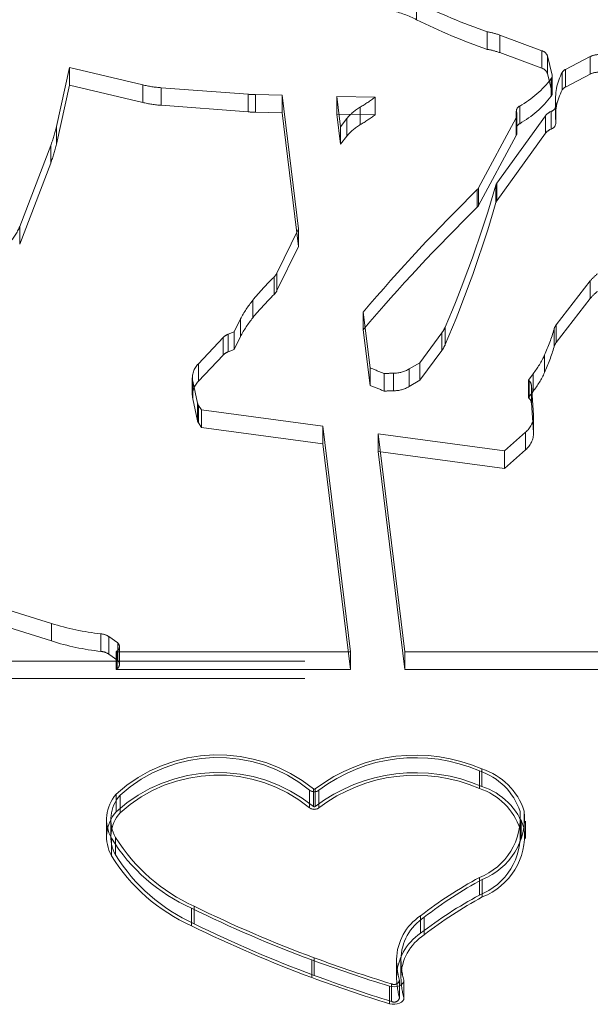
# Model space of a CAD drawing. Units: millimetres. Extents: x 0 to 67.7, y -13.2 to 32.7.
# Drawn here: x 16 to 16.1, y -6.4 to -6.1 of the extents above; entities that cross this region are included whole.
import ezdxf

# ---------------------------------------------------------------- set-up
doc = ezdxf.new("R2010")
doc.units = ezdxf.units.MM
doc.linetypes.add('HIDDEN', pattern=[0.1905, 0.127, -0.0635])

msp = doc.modelspace()

# ---------------------------------------------------------------- linework, layer by layer
at = {"color": 7, "linetype": 'HIDDEN', "lineweight": 18}
for p, q in [((16.08277321251864, -6.121167568930244), (16.08277321251864, -6.125212653902119)), ((16.09903039531607, -6.127992426943683), (16.09903039531607, -6.132037511915568)), ((16.10193203795762, -6.12875153108001), (16.10193203795762, -6.132796616051883)), ((16.10193203795762, -6.12875153108001), (16.11161216881924, -6.132352864464331)), ((16.10193203795762, -6.132796616051883), (16.11161216881924, -6.136397949436208)), ((16.11161216881924, -6.132352864464331), (16.11161216881924, -6.136397949436208)), ((16.1128887967605, -6.133544161967743), (16.11288879676051, -6.137589246939619)), ((16.11395112609643, -6.137977199924367), (16.1128887967605, -6.133544161967743)), ((16.11703773095271, -6.13665829328164), (16.12274341913552, -6.133692775762582)), ((16.12274341913552, -6.133692775762582), (16.12274341913552, -6.137737860734451)), ((16.00282844843402, -6.136228400473437), (15.99984056002729, -6.149811856511358)), ((16.00282844843402, -6.136228400473437), (16.00282844843402, -6.140273485445305)), ((16.01970457768913, -6.140209731150928), (16.00282844843402, -6.136228400473437)), ((16.11395112609642, -6.142022284896247), (16.11288879676051, -6.137589246939619)), ((16.11395112609643, -6.137977199924367), (16.11395112609642, -6.142022284896247)), ((16.11629632391424, -6.137337576656945), (16.11629632391424, -6.141382661628827)), ((16.11703773095271, -6.13665829328164), (16.11703773095271, -6.140703378253519)), ((16.11703773095271, -6.140703378253519), (16.12274341913552, -6.137737860734451)), ((16.01970457768913, -6.140209731150928), (16.01970457768913, -6.144254816122804)), ((16.11376440757812, -6.138776757329339), (16.11376440757812, -6.142821842301213)), ((16.11397572180968, -6.142228571010447), (16.11397572180968, -6.13818348603857)), ((16.00282844843402, -6.140273485445305), (15.9998405600273, -6.153856941483228)), ((16.01970457768913, -6.144254816122804), (16.00282844843402, -6.140273485445305)), ((16.02399960556727, -6.140866808299996), (16.02399960556727, -6.144911893271864)), ((16.02399960556727, -6.140866808299996), (16.04399724983031, -6.142374495333572)), ((16.04399724983031, -6.142374495333572), (16.04399724983031, -6.146419580305445)), ((16.04570879952489, -6.142457438255447), (16.04570879952488, -6.146502523227322)), ((16.051811645132, -6.142590045800331), (16.04570879952489, -6.142457438255447)), ((16.051811645132, -6.142590045800331), (16.051811645132, -6.146635130772206)), ((16.05558434135875, -6.173322572120503), (16.051811645132, -6.142590045800331)), ((16.07321750565197, -6.143055169579044), (16.06437766210274, -6.14286309033836)), ((16.06437766210274, -6.14286309033836), (16.06437766210274, -6.146908175310234)), ((16.06523326172452, -6.149832837255508), (16.06437766210274, -6.14286309033836)), ((16.07321750565197, -6.143055169579044), (16.07321750565197, -6.147100254550917)), ((16.11475299139014, -6.143462902401259), (16.11475299139014, -6.147507987373138)), ((16.02399960556727, -6.144911893271864), (16.04399724983031, -6.146419580305445)), ((16.051811645132, -6.146635130772206), (16.04570879952488, -6.146502523227322)), ((16.05558434135875, -6.177367657092376), (16.051811645132, -6.146635130772206)), ((16.06523326172452, -6.153877922227384), (16.06437766210274, -6.146908175310234)), ((16.07321750565197, -6.147100254550917), (16.06437766210274, -6.146908175310234)), ((16.06980987409337, -6.145314412473665), (16.06980987409337, -6.14935949744554)), ((16.10572336262912, -6.146229026895661), (16.10572336262912, -6.150274111867536)), ((16.10578820277562, -6.146579776136378), (16.10578820277562, -6.150624861108259)), ((16.10651673758178, -6.145086388496567), (16.10651673758178, -6.149131473468444)), ((16.11374049751308, -6.146315905081795), (16.11374049751308, -6.15036099005367)), ((16.11483647056511, -6.14490218968483), (16.11483647056511, -6.148947274656706)), ((16.11484292122191, -6.149058492194665), (16.11484292122191, -6.145013407222789)), ((16.06669697370167, -6.147969822680125), (16.06523326172452, -6.149832837255508)), ((16.06669697370167, -6.147969822680125), (16.06669697370166, -6.152014907651992)), ((16.10569417353432, -6.147814270412455), (16.09703627378108, -6.16392538917985)), ((16.11244806492353, -6.147290547576889), (16.10123138714139, -6.162846842270292)), ((16.10569417353432, -6.147814270412455), (16.10569417353432, -6.151859355384332)), ((16.10588319770659, -6.151138731013109), (16.10588319770659, -6.147093646041229)), ((16.11244806492353, -6.147290547576889), (16.11244806492353, -6.151335632548766)), ((15.99984056002729, -6.149811856511358), (15.9998405600273, -6.153856941483228)), ((16.06523326172452, -6.149832837255508), (16.06523326172452, -6.153877922227384)), ((16.11244806492353, -6.151335632548766), (16.10123138714139, -6.166891927242167)), ((16.06669697370166, -6.152014907651992), (16.06523326172452, -6.153877922227384)), ((16.10569417353432, -6.151859355384332), (16.09703627378108, -6.167970474151723)), ((15.99853106592396, -6.154161165518607), (15.99138480448367, -6.172793248714058)), ((15.99853106592396, -6.154161165518607), (15.99853106592395, -6.158206250490491)), ((15.99853106592395, -6.158206250490491), (15.99138480448367, -6.176838333685938)), ((16.10123138714139, -6.162846842270292), (16.10123138714139, -6.166891927242167)), ((16.0967469635024, -6.164303291874973), (16.09674696350239, -6.168348376846851)), ((16.09703627378108, -6.16392538917985), (16.09703627378108, -6.167970474151723)), ((16.10103386098237, -6.163244646667951), (16.10103386098237, -6.167289731639829)), ((15.99138480448367, -6.172793248714058), (15.99138480448367, -6.176838333685938)), ((16.05062465337081, -6.183489192404784), (16.05558434135875, -6.173322572120503)), ((16.05558434135875, -6.173322572120503), (16.05558434135875, -6.177367657092376)), ((16.05062465337081, -6.187534277376659), (16.05558434135875, -6.177367657092376)), ((16.04994221443986, -6.184405508407079), (16.04994221443986, -6.188450593378954)), ((16.05062465337081, -6.183489192404784), (16.05062465337081, -6.187534277376659)), ((16.11490916416142, -6.195439928969374), (16.12277119220362, -6.185298557268264)), ((16.12277119220362, -6.185298557268264), (16.12277119220362, -6.189343642240138)), ((16.04504616006992, -6.189753299601489), (16.04504616006993, -6.19379838457336)), ((16.11490916416142, -6.199485013941246), (16.12277119220362, -6.189343642240138)), ((16.04079582038592, -6.197028733752321), (16.04224706421062, -6.194053921408462)), ((16.04224706421062, -6.194053921408462), (16.04224706421061, -6.198099006380343)), ((16.07047026704743, -6.19249368092074), (16.07047026704744, -6.196538765892612)), ((16.07204608429587, -6.205330347896442), (16.07047026704743, -6.19249368092074)), ((16.07204608429587, -6.209375432868313), (16.07047026704744, -6.196538765892612)), ((16.08935352894935, -6.19592110862717), (16.08935352894936, -6.19996619359904)), ((16.11441571799998, -6.1963972245866), (16.11441571799998, -6.200442309558479)), ((16.11490916416142, -6.195439928969374), (16.11490916416142, -6.199485013941246)), ((16.03820499754316, -6.198330355234311), (16.03254831763162, -6.204342538973401)), ((16.03820499754316, -6.198330355234311), (16.03820499754316, -6.202375440206192)), ((16.04079582038592, -6.197028733752321), (16.03941123378648, -6.197564506834123)), ((16.03941123378648, -6.197564506834123), (16.03941123378648, -6.201609591806003)), ((16.04079582038592, -6.197028733752321), (16.04079582038591, -6.201073818724194)), ((16.04079582038591, -6.201073818724194), (16.04224706421061, -6.198099006380343)), ((16.08857863604453, -6.197263469907114), (16.08355456701685, -6.204111778629676)), ((16.08857863604453, -6.197263469907114), (16.08857863604455, -6.201308554878987)), ((16.04079582038591, -6.201073818724194), (16.03941123378648, -6.201609591806003)), ((16.08857863604455, -6.201308554878987), (16.08355456701686, -6.208156863601555)), ((16.03820499754316, -6.202375440206192), (16.03254831763163, -6.208387623945272)), ((16.11223031150364, -6.202332770044726), (16.11223031150364, -6.2063778550166)), ((16.03254831763162, -6.204342538973401), (16.03254831763163, -6.208387623945272)), ((16.07204608429587, -6.205330347896442), (16.07204608429587, -6.209375432868313)), ((16.08105407598178, -6.205561004928847), (16.08355456701685, -6.204111778629676)), ((16.08105407598178, -6.205561004928847), (16.08105407598179, -6.209606089900721)), ((16.08355456701685, -6.204111778629676), (16.08355456701686, -6.208156863601555)), ((16.03113539857415, -6.207560317939699), (16.03113539857415, -6.211605402911571)), ((16.07528663053547, -6.206602674554647), (16.07528663053546, -6.21064775952653)), ((16.0774787490064, -6.206533735588042), (16.0774787490064, -6.210578820559911)), ((16.08105407598179, -6.209606089900721), (16.08355456701686, -6.208156863601555)), ((16.10850216050188, -6.208097085753642), (16.10960727798735, -6.206671567740865)), ((16.10850216050188, -6.208097085753642), (16.10850216050188, -6.212142170725519)), ((16.10850216050188, -6.208097085753642), (16.10869755943978, -6.208294882706594)), ((16.10960727798735, -6.206671567740865), (16.10960727798734, -6.210716652712741)), ((16.03122121866235, -6.208377784909266), (16.03122121866235, -6.212422869881133)), ((16.03122121866235, -6.208377784909266), (16.03229265314941, -6.21346125200572)), ((16.10869755943978, -6.208294882706594), (16.10869755943979, -6.212339967678464)), ((16.10919569311556, -6.209296624518817), (16.10919569311556, -6.213341709490697)), ((16.10919569311556, -6.209296624518817), (16.10969409909189, -6.216160703257498)), ((16.03122121866235, -6.212422869881133), (16.03229265314942, -6.217506336977589)), ((16.10850216050188, -6.212142170725519), (16.10960727798734, -6.210716652712741)), ((16.10850216050188, -6.212142170725519), (16.10869755943979, -6.212339967678464)), ((16.03229265314941, -6.21346125200572), (16.03229265314942, -6.217506336977589)), ((16.03229265314941, -6.21346125200572), (16.0323476467969, -6.213469060171641)), ((16.0323476467969, -6.213469060171641), (16.0323476467969, -6.217514145143512)), ((16.03254427349899, -6.213924943541453), (16.03254427349898, -6.217970028513334)), ((16.03327684889959, -6.214987063954795), (16.03254427349899, -6.213924943541453)), ((16.03327684889959, -6.214987063954795), (16.0332768488996, -6.219032148926667)), ((16.06116057904813, -6.218746815488196), (16.03327684889959, -6.214987063954795)), ((16.10919569311556, -6.213341709490697), (16.10969409909189, -6.220205788229371)), ((16.10969409909189, -6.216160703257498), (16.10969409909189, -6.220205788229371)), ((16.10970438757141, -6.220489304407122), (16.10970438757141, -6.216444219435251)), ((16.03229265314942, -6.217506336977589), (16.0323476467969, -6.217514145143512)), ((16.0332768488996, -6.219032148926667), (16.03254427349898, -6.217970028513334)), ((16.06116057904813, -6.222791900460082), (16.0332768488996, -6.219032148926667)), ((16.06116057904813, -6.218746815488196), (16.06116057904813, -6.222791900460082)), ((16.06753103094606, -6.27064075787241), (16.06116057904813, -6.218746815488196)), ((16.07390401215435, -6.220465098583997), (16.07390401215435, -6.22451018355587)), ((16.10300073138657, -6.224388405622462), (16.07390401215435, -6.220465098583997)), ((16.0800635292243, -6.270640757872362), (16.07390401215435, -6.220465098583997)), ((16.10781854152624, -6.22012003975128), (16.10300073138657, -6.224388405622462)), ((16.10781854152624, -6.22012003975128), (16.10781854152625, -6.224165124723145)), ((16.06753103094606, -6.274685842844536), (16.06116057904813, -6.222791900460082)), ((16.10300073138657, -6.228433490594333), (16.07390401215435, -6.22451018355587)), ((16.0800635292243, -6.274685842844238), (16.07390401215435, -6.22451018355587)), ((16.10781854152625, -6.224165124723145), (16.10300073138657, -6.228433490594333)), ((16.10300073138657, -6.224388405622462), (16.10300073138657, -6.228433490594333)), ((15.99871836018081, -6.264086738437946), (15.986091557282, -6.260143079007372)), ((15.9987183601808, -6.268131823409819), (15.986091557282, -6.264188163979238)), ((15.99871836018081, -6.264086738437946), (15.9987183601808, -6.268131823409819)), ((16.01006406281217, -6.266480159545526), (16.01006406281217, -6.270525244517398)), ((16.01194165297752, -6.26713128627491), (16.01194165297753, -6.271176371246784)), ((16.01395189376308, -6.268547760753893), (16.01194165297752, -6.26713128627491)), ((16.01395189376308, -6.268547760753893), (16.01395189376307, -6.272592845725769)), ((16.01395189376307, -6.272592845725769), (16.01194165297753, -6.271176371246784)), ((16.01356893048028, -6.270640757872656), (16.01382009537973, -6.270434307469635)), ((16.01356893048028, -6.270640757872656), (16.01356893048028, -6.274685842844534)), ((16.06753103094606, -6.27064075787241), (16.01356893048028, -6.270640757872656)), ((16.01382009537973, -6.270434307469635), (16.01382009537973, -6.274479392441511)), ((16.01436712878888, -6.273476964274595), (16.01436712878888, -6.269431879302721)), ((16.06753103094606, -6.27064075787241), (16.06753103094606, -6.274685842844536)), ((16.0800635292243, -6.270640757872362), (16.0800635292243, -6.274685842844238)), ((16.13110884394205, -6.270640757872653), (16.0800635292243, -6.270640757872362)), ((16.28400333374564, -6.272737148405623), (15.91445452857779, -6.272737148405633)), ((16.01356893048028, -6.274685842844534), (16.01382009537973, -6.274479392441511)), ((16.06753103094606, -6.274685842844536), (16.01356893048028, -6.274685842844534)), ((16.13110884394205, -6.274685842844534), (16.0800635292243, -6.274685842844238)), ((16.28400333374564, -6.276782233377498), (15.91445452857779, -6.276782233377504)), ((16.09721827919334, -6.298029579256387), (16.09721827919334, -6.302074664228265)), ((16.09780445510325, -6.297553365162437), (16.09780445510325, -6.301598450134311)), ((16.05815006733554, -6.302434656393488), (16.05815006733554, -6.306479741365364)), ((16.05901357702268, -6.302138217333611), (16.05901357702268, -6.306183302305479)), ((16.05944348151414, -6.302140048907883), (16.05944348151414, -6.30618513387976)), ((16.06029958979284, -6.302443814264884), (16.06029958979284, -6.306488899236755)), ((16.01357969804891, -6.303374071751787), (16.01357969804891, -6.307419156723666)), ((16.01448609566476, -6.303622367271874), (16.01448609566476, -6.307667452243755)), ((16.10658307855849, -6.307317004901279), (16.10658307855849, -6.311362089873159)), ((16.10757520412117, -6.307243386428284), (16.10757520412117, -6.311288471400159)), ((16.01137490985502, -6.309222630378707), (16.01137490985502, -6.313267715350582)), ((16.01237490985502, -6.309222630378715), (16.01237490985502, -6.313267715350587)), ((16.10682111745711, -6.313587526369647), (16.10682111745711, -6.309542441397772)), ((16.10782111745711, -6.313587526369645), (16.10782111745711, -6.309542441397769)), ((16.01251656945069, -6.313480720038937), (16.01251656945069, -6.317525805010813)), ((16.01346810127568, -6.313299946509223), (16.01346810127568, -6.317345031481094)), ((16.09721827919279, -6.32253183146909), (16.09721827919279, -6.326576916440968)), ((16.09790061284261, -6.322961526526064), (16.09790061284261, -6.327006611497943)), ((16.03094041054656, -6.32959031240213), (16.03094041054655, -6.333635397374003)), ((16.03158442392979, -6.329140648323738), (16.03158442392979, -6.333185733295611)), ((16.08369586390953, -6.331327293549919), (16.08369586390953, -6.335372378521789)), ((16.08449204331346, -6.331682939260499), (16.08449204331346, -6.335728024232369)), ((16.05867436349684, -6.341510682276293), (16.05867436349685, -6.345555767248162)), ((16.05920812122602, -6.341013629057966), (16.05920812122602, -6.345058714029844)), ((16.07814462395862, -6.341013629057946), (16.07814462395862, -6.345058714029819)), ((16.07815160841364, -6.341376158320014), (16.07815160841364, -6.345421243291888)), ((16.07914462395862, -6.341013629057944), (16.07914462395862, -6.345058714029819)), ((16.07915135197079, -6.341362847612686), (16.07915135197079, -6.34540793258456)), ((16.07880665142401, -6.346243286172894), (16.07880665142402, -6.350288371144766)), ((16.07881806484264, -6.350387432196884), (16.07881806484264, -6.34634234722501)), ((16.07979752068911, -6.3461640373312), (16.07979752068911, -6.350209122303074)), ((16.07981806484264, -6.350387432196884), (16.07981806484264, -6.34634234722501)), ((16.07653638717981, -6.347517644554049), (16.0765363871798, -6.35156272952592)), ((16.07699491058552, -6.346995290185584), (16.07699491058552, -6.351040375157459))]:
    msp.add_line(p, q, dxfattribs=at)
at = {"color": 7, "linetype": 'HIDDEN', "lineweight": 18, "flags": 128}
for points in [[(16.07979752068911, -6.3461640373312), (16.07979681094963, -6.346523696637199), (16.07963126926679, -6.346869943838543), (16.079313138649, -6.347177171442795), (16.07886594716336, -6.3474226577398), (16.07832276786445, -6.347588247236978), (16.07772377280197, -6.347661693389724), (16.0771132620063, -6.347637564322215), (16.07653638717981, -6.347517644554049)], [(16.07979752068911, -6.350209122303074), (16.07979681094963, -6.350568781609073), (16.07963126926679, -6.350915028810417), (16.079313138649, -6.35122225641467), (16.07886594716336, -6.351467742711672), (16.07832276786445, -6.35163333220885), (16.07772377280197, -6.351706778361597), (16.0771132620063, -6.351682649294088), (16.0765363871798, -6.35156272952592)]]:
    msp.add_lwpolyline(points, dxfattribs=at)
at = {"color": 7, "linetype": 'HIDDEN', "lineweight": 18}
for centre, radius, start, end in [((16.14334011259553, -5.999669096041207), 0.1357579769269285, 243.5037784904464, 250.950337811199), ((16.06952402312051, -6.152020292773435), 0.02990301860284732, 63.69995012302347, 75.48082784071086), ((16.1433401125965, -6.003714181010907), 0.1357579769293093, 243.5037784904883, 250.9503378111145), ((16.0965437784009, -6.143422665916463), 0.01562931663381064, 69.83325880586642, 80.84536645880581), ((16.09654377840055, -6.14746775088993), 0.01562931663542742, 69.83325880666987, 80.84536645845495), ((16.1111464404337, -6.134131636085172), 0.001838730923272519, 18.63267614019847, 75.32783821796379), ((16.12460946312147, -6.137431155086827), 0.004178229305515174, 84.21766014100113, 116.5264687628124), ((16.11114644043368, -6.138176721057081), 0.001838730923311793, 18.63267614085048, 75.32783821736639), ((16.11302498973496, -6.138182502400807), 0.0009486188206407082, 321.2118752035551, 12.49899685868777), ((16.12784432037642, -6.143489332493086), 0.01308435409785411, 151.9552380635945, 186.1989225163597), ((16.11775065088685, -6.138180660889852), 0.001681028841819472, 115.0935441253111, 149.8988094660315), ((16.12460946312149, -6.141476240058871), 0.004178229305678072, 84.21766014142324, 116.5264687619152), ((16.02605438162189, -6.113069725581906), 0.0278729243580754, 256.8316743163951, 265.7723527357746), ((16.09405647876461, -6.123456292651052), 0.02496235357647932, 299.9445751104184, 322.1393736982638), ((16.04640269092554, -6.110438183357604), 0.03202677269861831, 265.6926184431576, 268.7585336757871), ((16.11302498973495, -6.142227587372683), 0.0009486188206423647, 321.2118752037731, 12.49899685843183), ((16.12784432037645, -6.147534417464965), 0.01308435409787833, 151.9552380636634, 186.1989225163363), ((16.11775065088692, -6.142225745861822), 0.001681028841932454, 115.0935441261819, 149.8988094647748), ((16.02605438162152, -6.117114810555897), 0.02787292435593127, 256.8316743161514, 265.7723527362177), ((16.04654159743773, -6.106519212673443), 0.04523803959128119, 300.954152357308, 306.134210838621), ((16.09405647876447, -6.12750137762279), 0.02496235357666679, 299.9445751105282, 322.1393736982012), ((16.04640269092552, -6.114483268330374), 0.03202677269772281, 265.6926184430816, 268.7585336757842), ((16.07552251976906, -6.155163577399107), 0.01138597252519506, 120.1142991176498, 140.8163199973541), ((16.10441625664736, -6.147096105589467), 0.00146588958757891, 330.6648469994008, 20.62373775163404), ((16.10700679672654, -6.146249857311348), 0.001262464909741436, 112.8410801802152, 195.1489411546342), ((16.11492574203858, -6.14923184981182), 0.00314762422372923, 112.1202748988063, 141.9206957503064), ((16.1133241778905, -6.144861475732729), 0.001512840625963468, 285.9733770548748, 358.4578552010972), ((16.04654159743775, -6.110564297645367), 0.04523803959123199, 300.9541523573244, 306.1342108386443), ((16.10700679672653, -6.150294942283224), 0.001262464909739399, 112.8410801800822, 195.1489411549097), ((16.1133241778905, -6.14890656070461), 0.001512840625957367, 285.9733770548011, 358.4578552012617), ((15.97020756133253, -6.143261711377062), 0.03034829505794739, 338.9522713793953, 347.5356334784344), ((16.07552251976884, -6.159208662370761), 0.01138597252489711, 120.1142991172803, 140.8163199975191), ((16.10441625664734, -6.15114119056134), 0.001465889587590044, 330.6648469994535, 20.62373775114598), ((16.11492574203856, -6.153276934783659), 0.003147624223685603, 112.1202748986366, 141.9206957505872), ((15.97020756133307, -6.147306796349049), 0.03034829505739448, 338.9522713792038, 347.5356334784288), ((16.10227170262917, -6.163611343581498), 0.001291014550248621, 143.6887828624212, 163.4986590267075), ((16.39251232794192, -6.466332401690238), 0.4227277303156757, 134.3996715322587, 139.6248296188791), ((15.83626956307102, -6.087029411006413), 0.2755156902890247, 336.7197641168406, 343.9409698362116), ((16.09564753573217, -6.163161910238048), 0.001584769214448784, 313.9273970933333, 331.1995647292041), ((15.83626956307047, -6.091074495978128), 0.2755156902895871, 336.7197641168558, 343.9409698362099), ((16.10227170262928, -6.167656428553435), 0.001291014550374244, 143.6887828630922, 163.4986590256083), ((16.39251232794042, -6.470377486660674), 0.4227277303135979, 134.3996715322507, 139.6248296188951), ((16.09564753573207, -6.167206995209848), 0.001584769214567669, 313.9273970936633, 331.1995647285674), ((15.98068262150273, -6.168517942429067), 0.01152453749128336, 315.9328933967979, 338.2242876153539), ((16.09025685608844, -6.226229839015971), 0.05809083371871585, 133.9470398124296, 141.1029885588076), ((16.04767449903677, -6.182004310321324), 0.003302769352595434, 313.3623788168885, 333.2828121945985), ((16.13000984349538, -6.19100379258463), 0.009216712132793172, 127.3242120007393, 141.7561377295929), ((16.047674499037, -6.186049395293375), 0.003302769352306526, 313.3623788160259, 333.2828121955086), ((16.1300098434956, -6.1950488775567), 0.009216712133087761, 127.324212001065, 141.7561377294821), ((16.06423635802913, -6.205304619719093), 0.02470034929133165, 140.9794416814768, 152.9037000853309), ((16.09025685608661, -6.230274923986098), 0.05809083371618534, 133.9470398123243, 141.1029885590047), ((16.0642363580296, -6.209349704691309), 0.02470034929191088, 140.9794416815338, 152.9037000851463), ((16.0830930239049, -6.193202001197491), 0.006825501346106043, 323.4842824960619, 336.5233841597894), ((16.07722102952915, -6.186072619455359), 0.03860106632670152, 335.0873674428819, 344.4862615993754), ((16.117080945882, -6.197165215631389), 0.002773670836272937, 141.5359947401784, 163.9255519038095), ((16.04051765564411, -6.200640012336105), 0.003268471113497726, 109.7863391831156, 135.0371987963506), ((16.08309302390433, -6.197247086169066), 0.006825501346758128, 323.4842824969883, 336.5233841594674), ((16.07722102952962, -6.190117704427418), 0.03860106632619491, 335.0873674428353, 344.486261599443), ((16.117080945882, -6.201210300603269), 0.002773670836272775, 141.5359947399578, 163.9255519037918), ((16.04051765564408, -6.204685097307934), 0.003268471113437226, 109.7863391828353, 135.0371987966044), ((16.09064107327327, -6.192243209895246), 0.02383053569220846, 322.7382861279557, 334.9513355051686), ((16.03564561949883, -6.207597018884367), 0.004492762885738036, 133.5824763257991, 190.0078467617292), ((16.04485585152749, -6.279345290106544), 0.07885125508426484, 67.2987372234903, 69.82861655588361), ((16.07749110240831, -6.199522116860337), 0.007011629610100751, 269.8990536868281, 300.540813263128), ((16.07984956331905, -6.316807709889886), 0.1102994567929906, 91.23162996356916, 92.37092207465793), ((16.0906410732734, -6.196288294867191), 0.02383053569205891, 322.7382861278918, 334.9513355051914), ((16.03564561949883, -6.211642103856236), 0.004492762885733248, 133.5824763257491, 190.0078467617147), ((16.04485585151607, -6.283390375106687), 0.07885125511473733, 67.29873722376786, 69.82861655518421), ((16.0774911024083, -6.203567201832102), 0.007011629610204805, 269.8990536869748, 300.5408132628244), ((16.10759814372318, -6.209466310200639), 0.001606535804679518, 6.063009447445854, 46.81632474133896), ((16.07984956332619, -6.320852795065115), 0.110299456996458, 91.23162996500713, 92.37092207399814), ((16.10759814372305, -6.213511395172556), 0.001606535804807108, 6.063009448300413, 46.81632473902044), ((16.03352358699695, -6.21323221145743), 0.00119955519570052, 191.3877128966318, 215.274251384276), ((16.10481207606785, -6.216271963214523), 0.004883290651317031, 308.0001716984547, 1.305529011585036), ((16.03352358699651, -6.217277296429532), 0.001199555195216095, 191.3877128900407, 215.2742513877056), ((16.10481207606789, -6.220317048186405), 0.004883290651281715, 308.0001716982481, 1.305529011698716), ((16.01655398707829, -6.207627387345888), 0.05920952552218727, 252.4685645881493, 263.7071967102209), ((16.00969946982863, -6.270564174996906), 0.004100257339577343, 56.84953358829247, 84.89854810682291), ((16.01655398707841, -6.211672472317189), 0.05920952552276801, 252.4685645882079, 263.7071967101756), ((16.01316610309589, -6.26944074087923), 0.001189487484969024, 303.3539889407458, 48.65337424962094), ((16.00969946982866, -6.274609259968732), 0.004100257339528284, 56.8495335881338, 84.89854810706113), ((16.01316610309591, -6.273485825851107), 0.001189487484951484, 303.3539889396493, 48.65337425080544), ((16.03701640855421, -6.329217181424411), 0.03488761552271528, 50.91186392221187, 132.2043915067042), ((16.03700981335461, -6.328458741231511), 0.03352854500324843, 50.91186392219365, 132.2043915067261), ((16.08254637257276, -6.332651943831563), 0.03827165148122533, 66.50441229505894, 127.1321511410974), ((16.0825338653976, -6.331808532266376), 0.03683272559797287, 66.50441229507454, 127.1321511411337), ((16.03701640855422, -6.333262266396261), 0.03488761552269632, 50.91186392220161, 132.2043915067418), ((16.08254637257276, -6.336697028803434), 0.03827165148122037, 66.50441229506224, 127.1321511411031), ((16.09272794506607, -6.311922444109072), 0.01460050664838283, 18.38678021768692, 72.08856920423896), ((16.09311947189608, -6.312048464344248), 0.01523341616125703, 18.38678021778245, 72.08856920419126), ((16.03700981335461, -6.332503826203388), 0.03352854500324819, 50.91186392219931, 132.2043915067347), ((16.08253386539759, -6.335853617238231), 0.03683272559795454, 66.50441229504501, 127.1321511411355), ((16.05923064648008, -6.301073662444831), 0.00173780200710646, 231.5517171782212, 307.9600774496078), ((16.05922969285158, -6.301866018543867), 0.000347560401429007, 231.5517171803032, 307.9600774499526), ((16.09272794506606, -6.31596752908097), 0.01460050664840688, 18.38678021773108, 72.08856920419622), ((16.09311947189609, -6.316093549316102), 0.01523341616123619, 18.38678021772323, 72.08856920421952), ((16.02022267900847, -6.309182093598001), 0.00882396247698435, 138.8364873459844, 209.1536770957996), ((16.02084705458826, -6.309183814552126), 0.008449348748719969, 138.8364873461754, 209.1536770956238), ((16.02022267900844, -6.313227178569877), 0.00882396247695953, 138.8364873458803, 209.1536770958895), ((16.02084705458822, -6.313228899524), 0.008449348748683198, 138.8364873460214, 209.1536770957488), ((16.05923064648008, -6.305118747416671), 0.001737802007133915, 231.5517171789678, 307.9600774489774), ((16.05922969285159, -6.305911103515739), 0.0003475604014305469, 231.551717178563, 307.9600774480269), ((16.09189096565085, -6.308763391265774), 0.01476313703812468, 291.1525545093043, 5.622449118417598), ((16.09239706929422, -6.30873761992554), 0.01525150846865468, 291.1525545093111, 5.622449118392254), ((16.09189096565082, -6.312808476237635), 0.01476313703815022, 291.1525545093694, 5.622449118331321), ((16.0923970692942, -6.312782704897415), 0.01525150846866728, 291.1525545093673, 5.622449118383702), ((16.04777983301638, -6.291741726702319), 0.04142561512631019, 211.6528801341471, 246.0149772971264), ((16.04814277401463, -6.291923805919803), 0.04073416644601328, 211.6528801341693, 246.0149772971011), ((16.04777983301639, -6.295786811674195), 0.0414256151263144, 211.6528801341419, 246.014977297107), ((16.04814277401461, -6.295968890891697), 0.04073416644598953, 211.6528801341532, 246.0149772971082), ((16.14662013182858, -6.413276387459773), 0.1033204601509042, 118.5641240067333, 127.518705128215), ((16.14688654930881, -6.412942100477112), 0.1024506010720836, 118.5641240067349, 127.518705128217), ((16.14662013182794, -6.417321472430755), 0.1033204601498146, 118.5641240066629, 127.5187051282368), ((16.1468865493083, -6.416987185448289), 0.1024506010712227, 118.5641240066712, 127.518705128226), ((16.15918644222886, -6.069435991740736), 0.290047091350784, 243.7584830832048, 249.7243454892404), ((16.15932061664013, -6.070020564820211), 0.2888940162118429, 243.7584830832611, 249.7243454892121), ((16.09057672125965, -6.341677562923141), 0.0124287679989199, 123.6159533057559, 178.6104089499796), ((16.09112026153089, -6.341653185775449), 0.01197243050958025, 123.615953305741, 178.6104089499725), ((16.1591864422307, -6.07348107670816), 0.2900470913555904, 243.7584830832668, 249.7243454892043), ((16.15932061663971, -6.07406564979317), 0.2888940162106832, 243.7584830832413, 249.7243454892165), ((16.09057672125966, -6.345722647895012), 0.01242876799892457, 123.6159533057809, 178.6104089499923), ((16.09112026153091, -6.345698270747327), 0.01197243050959674, 123.6159533057906, 178.6104089499533), ((16.16640021962041, -6.050742408787095), 0.3100823260771949, 249.6709886828273, 253.1536361360153), ((16.16648023917953, -6.05147006307303), 0.3087762683457162, 249.6709886827822, 253.15363613604), ((16.10412903673785, -6.340357626331479), 0.02599738813325647, 182.2453226241289, 193.0848801043272), ((16.10477684724372, -6.340358114336818), 0.02564518467351674, 182.2453226242392, 193.0848801041674), ((16.16640021961864, -6.054787493764415), 0.310082326071469, 249.670988682784, 253.1536361360351), ((16.16648023918144, -6.055515148039082), 0.3087762683518431, 249.6709886828251, 253.1536361360137), ((16.07760565255433, -6.345908259704334), 0.00124685244501166, 240.6707898306327, 344.4132088694121), ((16.1041290367383, -6.344402711303271), 0.02599738813371407, 182.2453226242696, 193.0848801042756), ((16.10477684724369, -6.344403199308697), 0.02564518467348809, 182.2453226242278, 193.0848801041683), ((16.07760565255433, -6.349953344676205), 0.001246852445015531, 240.6707898307327, 344.4132088693774)]:
    msp.add_arc(centre, radius, start, end, dxfattribs=at)
at = {"color": 7, "linetype": 'Continuous', "lineweight": 25}
for points, knots in [([(16.08721630086909, -5.853385829180817), (16.08178328579503, -5.853415023784829), (16.06625718600776, -5.853498454132243), (16.04065866842194, -5.85441412946866), (16.01052070452514, -5.856446903185509), (15.98056838999879, -5.859493842554749), (15.95087471613122, -5.863534858163506), (15.92151077732613, -5.868571569109269), (15.89254742785457, -5.874599152185057), (15.86405518375195, -5.881613982180768), (15.83610448526418, -5.889611643908347), (15.80876601385933, -5.898587446587065), (15.78211117070391, -5.908536121220038), (15.75621269773189, -5.919451509817049), (15.73114542487436, -5.931325927012354), (15.70698707098356, -5.944149168850914), (15.68382102416643, -5.95790585327838), (15.66173610617973, -5.97257315706191), (15.64082470350863, -5.98811893252809), (15.62117923715139, -6.004501108897353), (15.6028895660214, -6.021666574897293), (15.58603989344827, -6.039550530764847), (15.57070433767314, -6.058078019391488), (15.55694314034426, -6.077166889434485), (15.54480030584026, -6.096731577938991), (15.53430372294627, -6.116686829180042), (15.52546555268795, -6.136950578314775), (15.51828971661232, -6.157445616393488), (15.51275823816409, -6.178100191187318), (15.50889620120627, -6.19884771641369), (15.50661470845182, -6.21902395407229), (15.50634470031425, -6.232280037250579), (15.50621630086909, -6.238583824019738)], [0, 0, 0, 0, 0.01852187511681179, 0.05293055097231363, 0.08735568601798638, 0.1218056779547258, 0.1562918146757903, 0.1908251693130839, 0.225416391160952, 0.2600754014787545, 0.2948109520924543, 0.3296299966241309, 0.3645368168137967, 0.3995318450259637, 0.4346101374570471, 0.4697594950806409, 0.5049583205209622, 0.5401640208751083, 0.5753211544239688, 0.6103654251195331, 0.6452215988665481, 0.6798087563454086, 0.7140480758600258, 0.7478717985634673, 0.781231340790925, 0.8141026613028911, 0.8464879658239126, 0.8784140626829033, 0.9099285170150888, 0.9410949267745263, 0.9719883304713142, 1, 1, 1, 1]), ([(15.71821630086909, -6.238583824019741), (15.71823224961677, -6.237584263200876), (15.71829131236704, -6.233882605101074), (15.71905627697472, -6.227712382237155), (15.72103636987007, -6.219799270830033), (15.72395329852363, -6.211977704064669), (15.72796440646665, -6.203772185207796), (15.73324637511387, -6.195097490637943), (15.73997688517399, -6.185952298710512), (15.74796275020808, -6.176719800829662), (15.75723707509697, -6.167433436473865), (15.76782232245282, -6.158146617423957), (15.77972426334577, -6.148927437071154), (15.79292970846325, -6.139853222713311), (15.80741043388798, -6.131002907754865), (15.82312479645748, -6.122454105645144), (15.84002345291869, -6.114279587643019), (15.85804597106068, -6.106548919873574), (15.87712199516172, -6.099327419118608), (15.89717245088381, -6.092675399527478), (15.91811069845396, -6.086647666254598), (15.93984361971359, -6.08129316109411), (15.96227261597807, -6.076654823717326), (15.98529456147583, -6.072769210847307), (16.00880253509834, -6.069667419120147), (16.0326870102878, -6.067371388241819), (16.05683499248017, -6.065907654637291), (16.07505734788878, -6.065418955012312), (16.08518931791356, -6.065391351489844), (16.08721630086909, -6.065385829180816)], [0, 0, 0, 0, 0.01900695801962467, 0.070388173263903, 0.1153948249810689, 0.1565787075566741, 0.1953069371014514, 0.23636592201922, 0.2755957210645856, 0.3136829909128916, 0.3511063373365932, 0.3881696043241509, 0.4250714167006345, 0.4619429273535199, 0.4988444217323064, 0.5358392283920347, 0.5729660872646543, 0.6102459739218724, 0.6476872112815403, 0.68528912614282, 0.7230446969063999, 0.760942478524747, 0.7989679978647448, 0.8371047559066931, 0.8753349365447827, 0.9136398968730213, 0.9520004962945928, 0.9903973091464928, 1, 1, 1, 1])]:
    msp.add_open_spline(points, degree=3, knots=knots, dxfattribs=at)
at = {"color": 7, "linetype": 'HIDDEN', "lineweight": 18}
for points, knots in [([(16.08721630086909, -5.868385829180816), (16.08187244942632, -5.868414550681273), (16.06656852128744, -5.868496804423495), (16.04132591022535, -5.869401182555274), (16.01159081976506, -5.871411734698614), (15.98204686469731, -5.874425501851095), (15.95276930839227, -5.878421769821272), (15.92383141042526, -5.883400973874288), (15.89530605511386, -5.889356889799582), (15.86726559217129, -5.896284187428746), (15.83978202894517, -5.9041764845253), (15.81292726032236, -5.913026886730919), (15.78677344392056, -5.922827743350262), (15.76139350404609, -5.933570425803265), (15.73686175716329, -5.945244821675447), (15.71325460513113, -5.957838524085375), (15.69065264009811, -5.971334756606191), (15.66914124939796, -5.985710047043037), (15.64880878687725, -6.000932632337279), (15.62974393900713, -6.016961463933578), (15.61203299832423, -6.033745380806216), (15.59575741168768, -6.051221991194182), (15.58098965646878, -6.069318712289734), (15.56778944568135, -6.087955271629738), (15.55620108865518, -6.107047232368894), (15.54625307008465, -6.126509745520824), (15.53795828000662, -6.146260732729322), (15.53132023691349, -6.166222922908997), (15.52632309105561, -6.18632495318482), (15.52298328423746, -6.206500853859695), (15.52142012273245, -6.223943763693216), (15.52127129283975, -6.234633875988506), (15.52121630086909, -6.238583824019739)], [0, 0, 0, 0, 0.01863768571964548, 0.05337532414274141, 0.08812789581490796, 0.1229025236014227, 0.1577093256445761, 0.1925582449260987, 0.2274588731996917, 0.2624201925065985, 0.2974501971608256, 0.3325553514406928, 0.3677398304027959, 0.4030044874403108, 0.4383454994612814, 0.4737526707890309, 0.5092074475119183, 0.5446739699951496, 0.5801012299333975, 0.6154306859381421, 0.6505924219390462, 0.6855094368613788, 0.7201046373107574, 0.7543095544670061, 0.788072941246298, 0.8213672150887714, 0.8541914210922521, 0.8865706001262404, 0.9185524696533631, 0.9502027304162023, 0.9816001346365638, 1, 1, 1, 1]), ([(15.70321630086909, -6.238583824019739), (15.70323626575003, -6.237326195626619), (15.70330692732736, -6.232875079379277), (15.70420362042199, -6.225433509240489), (15.70644837915077, -6.216126666587621), (15.70974956893898, -6.206997048555753), (15.71422859524573, -6.197593623449135), (15.7200383177284, -6.187839426697813), (15.72733508226129, -6.177729489222211), (15.73590600526034, -6.167647137052183), (15.7457717139647, -6.157612674268495), (15.75694590750421, -6.147667071530886), (15.76942814193682, -6.137867316359625), (15.78320189551933, -6.128280239031571), (15.79823634055707, -6.118976204740878), (15.81448835393809, -6.110025296983475), (15.8319064929762, -6.101494266775927), (15.85043022695202, -6.093446690547956), (15.86998985854977, -6.085942567687595), (15.89050762959886, -6.079037525871602), (15.91189878153298, -6.072782287859685), (15.93407255364905, -6.06722228889665), (15.95693309959455, -6.062397546630883), (15.98038035866572, -6.058342167739298), (16.00431073905066, -6.055085621733403), (16.02861816528382, -6.052647670983764), (16.05319345686547, -6.051057203702581), (16.07277253302543, -6.050443449844822), (16.08412102811952, -6.050398177182601), (16.08721630086909, -6.050385829180815)], [0, 0, 0, 0, 0.018924867828491, 0.06698066545812204, 0.1108395878056267, 0.1516025590896386, 0.1902400563328679, 0.2312110423635544, 0.2705453600423104, 0.3088152050236816, 0.3464430759746417, 0.3837058485428356, 0.4207878982960065, 0.4578125448344522, 0.4948457751091704, 0.5319399858608914, 0.5691331845215631, 0.6064468551222665, 0.643890708253131, 0.6814660934060046, 0.7191684677754385, 0.756989187009616, 0.7949167995379844, 0.8329379735662202, 0.8710381512120066, 0.909202000416698, 0.9474137183047127, 0.9856572273783181, 1, 1, 1, 1])]:
    msp.add_open_spline(points, degree=3, knots=knots, dxfattribs=at)

doc.saveas('drawing.dxf')
